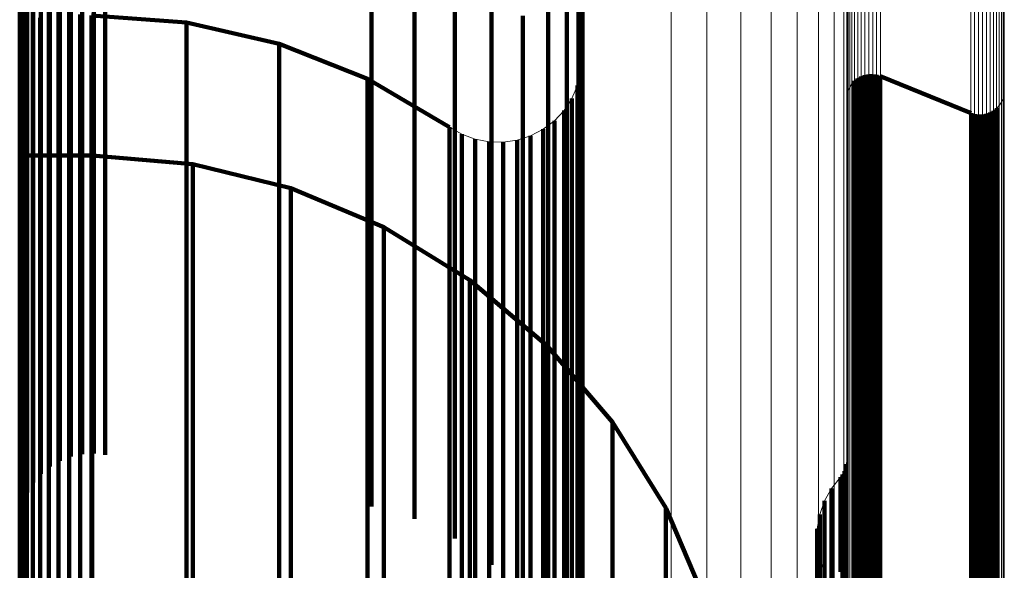
# Model space of a CAD drawing. Units: metres. Extents: x 0 to 1.1, y -0.56 to 0.63.
# Drawn here: x 0.08 to 0.11, y 0.53 to 0.54 of the extents above; entities that cross this region are included whole.
import ezdxf

# ---------------------------------------------------------------- set-up
doc = ezdxf.new("R2010")
doc.units = ezdxf.units.M
doc.linetypes.add('AUSGEZOGEN', pattern=[0])
doc.linetypes.add('VERDECKT2_S2', pattern=[0.036, 0.02, -0.016])
doc.layers.add('Standard', color=7, linetype='AUSGEZOGEN', lineweight=13)

msp = doc.modelspace()

# ---------------------------------------------------------------- linework, layer by layer
at = {"layer": 'Standard', "color": 7, "linetype": 'AUSGEZOGEN', "lineweight": 13, "transparency": 33554687}
for p, q in [((0.105858, 0.536256), (0.105858, 0.543779)), ((0.105858, 0.536256), (0.105858, 0.543779)), ((0.096347, 0.541118), (0.096347, 0.536996)), ((0.087423, 0.537794), (0.085284, 0.537953)), ((0.089513, 0.537312), (0.087423, 0.537794)), ((0.091506, 0.536519), (0.089513, 0.537312)), ((0.096347, 0.536996), (0.09632, 0.536678)), ((0.09632, 0.536678), (0.096241, 0.536369)), ((0.102712, 0.536606), (0.102799, 0.536622)), ((0.102712, 0.536606), (0.102799, 0.536622)), ((0.102799, 0.536622), (0.102887, 0.536624)), ((0.102799, 0.536622), (0.102887, 0.536624)), ((0.102887, 0.536624), (0.102975, 0.536612)), ((0.102887, 0.536624), (0.102975, 0.536612)), ((0.102975, 0.536612), (0.10306, 0.536585)), ((0.102975, 0.536612), (0.10306, 0.536585)), ((0.093355, 0.535432), (0.091506, 0.536519)), ((0.102374, 0.536337), (0.102422, 0.536412)), ((0.102374, 0.536337), (0.102422, 0.536412)), ((0.102422, 0.536412), (0.102482, 0.536477)), ((0.102422, 0.536412), (0.102482, 0.536477)), ((0.102482, 0.536477), (0.102551, 0.536533)), ((0.102482, 0.536477), (0.102551, 0.536533)), ((0.102551, 0.536533), (0.102628, 0.536576)), ((0.102551, 0.536533), (0.102628, 0.536576)), ((0.102628, 0.536576), (0.102712, 0.536606)), ((0.102628, 0.536576), (0.102712, 0.536606)), ((0.10306, 0.536585), (0.105108, 0.535752)), ((0.10306, 0.536585), (0.105108, 0.535752)), ((0.096241, 0.536369), (0.096111, 0.536078)), ((0.102311, 0.536081), (0.102318, 0.53617)), ((0.102311, 0.536081), (0.102318, 0.53617)), ((0.102318, 0.53617), (0.102339, 0.536256)), ((0.102318, 0.53617), (0.102339, 0.536256)), ((0.102339, 0.536256), (0.102374, 0.536337)), ((0.102339, 0.536256), (0.102374, 0.536337)), ((0.105829, 0.536081), (0.10585, 0.536167)), ((0.105829, 0.536081), (0.10585, 0.536167)), ((0.10585, 0.536167), (0.105858, 0.536256)), ((0.10585, 0.536167), (0.105858, 0.536256)), ((0.096111, 0.536078), (0.095935, 0.535813)), ((0.102311, 0.527922), (0.102311, 0.536081)), ((0.102311, 0.527922), (0.102311, 0.536081)), ((0.105746, 0.535926), (0.105794, 0.536)), ((0.105746, 0.535926), (0.105794, 0.536)), ((0.105794, 0.536), (0.105829, 0.536081)), ((0.105794, 0.536), (0.105829, 0.536081)), ((0.095935, 0.535813), (0.095716, 0.53558)), ((0.105108, 0.535752), (0.105193, 0.535725)), ((0.105108, 0.535752), (0.105193, 0.535725)), ((0.105193, 0.535725), (0.105281, 0.535713)), ((0.105193, 0.535725), (0.105281, 0.535713)), ((0.105369, 0.535715), (0.105456, 0.535731)), ((0.105369, 0.535715), (0.105456, 0.535731)), ((0.105456, 0.535731), (0.10554, 0.535761)), ((0.105456, 0.535731), (0.10554, 0.535761)), ((0.10554, 0.535761), (0.105617, 0.535804)), ((0.10554, 0.535761), (0.105617, 0.535804)), ((0.105617, 0.535804), (0.105686, 0.53586)), ((0.105617, 0.535804), (0.105686, 0.53586)), ((0.105686, 0.53586), (0.105746, 0.535926)), ((0.105686, 0.53586), (0.105746, 0.535926)), ((0.095716, 0.53558), (0.095462, 0.535388)), ((0.105281, 0.535713), (0.105369, 0.535715)), ((0.105281, 0.535713), (0.105369, 0.535715)), ((0.093631, 0.535273), (0.093355, 0.535432)), ((0.095462, 0.535388), (0.09518, 0.53524)), ((0.09393, 0.535162), (0.093631, 0.535273)), ((0.094243, 0.535102), (0.09393, 0.535162)), ((0.094562, 0.535095), (0.094243, 0.535102)), ((0.094877, 0.535142), (0.094562, 0.535095)), ((0.09518, 0.53524), (0.094877, 0.535142)), ((0.083667, 0.534244), (0.083667, 0.534798)), ((0.083667, 0.534798), (0.085299, 0.534798)), ((0.085299, 0.534798), (0.087565, 0.534601)), ((0.087565, 0.534601), (0.089774, 0.534058)), ((0.083659, 0.53415), (0.083667, 0.534244)), ((0.089774, 0.534058), (0.091873, 0.533181)), ((0.091873, 0.533181), (0.093812, 0.531991)), ((0.093812, 0.531991), (0.095544, 0.530516)), ((0.095544, 0.530516), (0.097028, 0.528792)), ((0.097028, 0.528792), (0.098229, 0.52686)), ((0.102256, 0.527683), (0.102286, 0.52776)), ((0.102256, 0.527683), (0.102286, 0.52776)), ((0.102286, 0.52776), (0.102304, 0.52784)), ((0.102286, 0.52776), (0.102304, 0.52784)), ((0.102304, 0.52784), (0.102311, 0.527922)), ((0.102304, 0.52784), (0.102311, 0.527922)), ((0.101961, 0.527296), (0.102163, 0.527549)), ((0.101961, 0.527296), (0.102163, 0.527549)), ((0.102163, 0.527549), (0.102214, 0.527613)), ((0.102163, 0.527549), (0.102214, 0.527613)), ((0.102214, 0.527613), (0.102256, 0.527683)), ((0.102214, 0.527613), (0.102256, 0.527683)), ((0.101804, 0.527013), (0.101961, 0.527296)), ((0.101804, 0.527013), (0.101961, 0.527296)), ((0.098229, 0.52686), (0.099118, 0.524767)), ((0.101696, 0.526708), (0.101804, 0.527013)), ((0.101696, 0.526708), (0.101804, 0.527013)), ((0.10164, 0.526389), (0.101696, 0.526708)), ((0.10164, 0.526389), (0.101696, 0.526708)), ((0.101637, 0.526066), (0.10164, 0.526389)), ((0.101637, 0.526066), (0.10164, 0.526389)), ((0.101687, 0.525746), (0.101637, 0.526066)), ((0.101687, 0.525746), (0.101637, 0.526066)), ((0.10179, 0.525439), (0.101687, 0.525746)), ((0.10179, 0.525439), (0.101687, 0.525746))]:
    msp.add_line(p, q, dxfattribs=at)
at = {"layer": 'Standard', "color": 253, "linetype": 'VERDECKT2_S2', "lineweight": 140, "transparency": 33554687}
for p, q in [((0.083732, 0.540025), (0.083732, 0.537833)), ((0.091591, 0.539948), (0.091591, 0.537756)), ((0.083669, 0.539774), (0.083669, 0.537583)), ((0.092564, 0.539674), (0.092564, 0.537483)), ((0.093474, 0.539239), (0.093474, 0.53705)), ((0.084816, 0.538866), (0.084816, 0.536352)), ((0.085072, 0.538919), (0.085072, 0.536405)), ((0.085333, 0.538931), (0.085333, 0.536417)), ((0.085592, 0.538903), (0.085592, 0.536389)), ((0.095578, 0.538991), (0.095578, 0.537121)), ((0.096347, 0.538929), (0.096347, 0.53767)), ((0.084347, 0.538643), (0.084347, 0.53613)), ((0.084572, 0.538773), (0.084572, 0.536259)), ((0.094296, 0.538657), (0.094296, 0.53647)), ((0.09626, 0.538671), (0.09626, 0.537111)), ((0.083729, 0.538544), (0.083729, 0.536899)), ((0.084145, 0.53848), (0.084145, 0.535968)), ((0.083827, 0.538307), (0.083827, 0.536664)), ((0.083972, 0.538287), (0.083972, 0.535776)), ((0.084323, 0.538263), (0.084323, 0.537728)), ((0.083833, 0.538069), (0.083833, 0.535559)), ((0.083961, 0.538089), (0.083961, 0.536446)), ((0.084542, 0.53813), (0.084542, 0.537595)), ((0.084779, 0.538032), (0.084779, 0.537497)), ((0.085029, 0.537972), (0.085029, 0.537438)), ((0.085284, 0.537953), (0.085284, 0.537418)), ((0.085284, 0.537953), (0.087423, 0.537794)), ((0.095005, 0.537943), (0.095005, 0.53576)), ((0.096001, 0.53808), (0.096001, 0.536213)), ((0.083732, 0.537833), (0.083732, 0.535324)), ((0.084128, 0.537894), (0.084128, 0.536252)), ((0.084323, 0.537728), (0.084323, 0.536086)), ((0.087423, 0.537794), (0.087423, 0.537259)), ((0.087423, 0.537794), (0.089513, 0.537312)), ((0.091591, 0.537756), (0.091591, 0.535248)), ((0.083669, 0.537583), (0.083669, 0.535075)), ((0.084542, 0.537595), (0.084542, 0.535953)), ((0.096347, 0.53767), (0.096347, 0.536113)), ((0.084779, 0.537497), (0.084779, 0.535855)), ((0.085029, 0.537438), (0.085029, 0.535796)), ((0.085284, 0.537418), (0.085284, 0.535777)), ((0.089513, 0.537312), (0.089513, 0.536778)), ((0.089513, 0.537312), (0.091506, 0.536519)), ((0.092564, 0.537483), (0.092564, 0.534976)), ((0.087423, 0.537259), (0.087423, 0.535619)), ((0.095578, 0.537121), (0.095578, 0.534941)), ((0.09626, 0.537111), (0.09626, 0.535248)), ((0.083729, 0.536899), (0.083729, 0.535645)), ((0.093474, 0.53705), (0.093474, 0.534545)), ((0.096333, 0.536837), (0.096333, 0.536837)), ((0.083827, 0.536664), (0.083827, 0.535409)), ((0.089513, 0.536778), (0.089513, 0.535139)), ((0.09632, 0.536678), (0.09632, 0.536145)), ((0.102755, 0.536614), (0.102755, 0.536614)), ((0.102799, 0.536622), (0.102799, 0.536089)), ((0.102843, 0.536623), (0.102843, 0.536623)), ((0.102887, 0.536624), (0.102887, 0.536091)), ((0.102931, 0.536618), (0.102931, 0.536618)), ((0.102975, 0.536612), (0.102975, 0.536078)), ((0.083961, 0.536446), (0.083961, 0.535192)), ((0.085072, 0.536405), (0.085072, 0.533568)), ((0.085333, 0.536417), (0.085333, 0.533581)), ((0.091506, 0.536519), (0.091506, 0.535986)), ((0.091506, 0.536519), (0.093355, 0.535432)), ((0.094296, 0.53647), (0.094296, 0.533967)), ((0.09628, 0.536524), (0.09628, 0.536524)), ((0.102452, 0.536445), (0.102452, 0.536445)), ((0.102482, 0.536477), (0.102482, 0.535944)), ((0.102516, 0.536505), (0.102516, 0.536505)), ((0.102551, 0.536533), (0.102551, 0.535999)), ((0.10259, 0.536554), (0.10259, 0.536554)), ((0.102628, 0.536576), (0.102628, 0.536043)), ((0.10267, 0.536591), (0.10267, 0.536591)), ((0.102712, 0.536606), (0.102712, 0.536073)), ((0.103018, 0.536599), (0.103018, 0.536599)), ((0.10306, 0.536585), (0.10306, 0.536052)), ((0.105108, 0.535752), (0.10306, 0.536585)), ((0.084128, 0.536252), (0.084128, 0.534999)), ((0.084572, 0.536259), (0.084572, 0.533424)), ((0.084816, 0.536352), (0.084816, 0.533516)), ((0.085592, 0.536389), (0.085592, 0.533552)), ((0.096001, 0.536213), (0.096001, 0.534037)), ((0.096176, 0.536224), (0.096176, 0.536224)), ((0.096241, 0.536369), (0.096241, 0.535836)), ((0.102329, 0.536213), (0.102329, 0.536213)), ((0.102357, 0.536296), (0.102357, 0.536296)), ((0.102398, 0.536374), (0.102398, 0.536374)), ((0.105854, 0.536212), (0.105854, 0.536212)), ((0.084145, 0.535968), (0.084145, 0.533134)), ((0.084323, 0.536086), (0.084323, 0.534833)), ((0.084347, 0.53613), (0.084347, 0.533295)), ((0.084542, 0.535953), (0.084542, 0.5347)), ((0.091506, 0.535986), (0.091506, 0.534349)), ((0.096023, 0.535945), (0.096023, 0.535945)), ((0.096111, 0.536078), (0.096111, 0.535545)), ((0.09632, 0.536145), (0.09632, 0.534507)), ((0.096347, 0.536113), (0.096347, 0.534253)), ((0.102314, 0.536125), (0.102314, 0.536125)), ((0.102551, 0.535999), (0.102551, 0.534362)), ((0.102628, 0.536043), (0.102628, 0.534406)), ((0.102712, 0.536073), (0.102712, 0.534436)), ((0.102799, 0.536089), (0.102799, 0.534452)), ((0.102887, 0.536091), (0.102887, 0.534454)), ((0.102975, 0.536078), (0.102975, 0.534441)), ((0.10306, 0.536052), (0.10306, 0.534415)), ((0.10577, 0.535963), (0.10577, 0.535963)), ((0.105811, 0.536041), (0.105811, 0.536041)), ((0.10584, 0.536124), (0.10584, 0.536124)), ((0.083972, 0.535776), (0.083972, 0.532943)), ((0.084779, 0.535855), (0.084779, 0.534603)), ((0.085029, 0.535796), (0.085029, 0.534544)), ((0.085284, 0.535777), (0.085284, 0.534525)), ((0.095005, 0.53576), (0.095005, 0.53326)), ((0.095935, 0.535813), (0.095935, 0.53528)), ((0.096241, 0.535836), (0.096241, 0.5342)), ((0.102482, 0.535944), (0.102482, 0.534307)), ((0.105108, 0.535752), (0.105108, 0.535219)), ((0.105151, 0.535739), (0.105151, 0.535739)), ((0.105193, 0.535725), (0.105193, 0.535193)), ((0.105456, 0.535731), (0.105456, 0.535198)), ((0.105498, 0.535746), (0.105498, 0.535746)), ((0.10554, 0.535761), (0.10554, 0.535228)), ((0.105578, 0.535783), (0.105578, 0.535783)), ((0.105617, 0.535804), (0.105617, 0.535272)), ((0.105652, 0.535832), (0.105652, 0.535832)), ((0.105686, 0.53586), (0.105686, 0.535327)), ((0.105716, 0.535893), (0.105716, 0.535893)), ((0.083729, 0.535645), (0.083729, 0.534094)), ((0.083833, 0.535559), (0.083833, 0.532727)), ((0.087423, 0.535619), (0.087423, 0.534367)), ((0.095716, 0.53558), (0.095716, 0.535048)), ((0.095826, 0.535697), (0.095826, 0.535697)), ((0.096111, 0.535545), (0.096111, 0.53391)), ((0.105237, 0.535719), (0.105237, 0.535719)), ((0.105281, 0.535713), (0.105281, 0.53518)), ((0.105325, 0.535714), (0.105325, 0.535714)), ((0.105369, 0.535715), (0.105369, 0.535182)), ((0.105413, 0.535723), (0.105413, 0.535723)), ((0.083732, 0.535324), (0.083732, 0.532493)), ((0.083827, 0.535409), (0.083827, 0.533859)), ((0.093355, 0.535432), (0.093355, 0.5349)), ((0.093493, 0.535352), (0.093493, 0.535352)), ((0.095321, 0.535314), (0.095321, 0.535314)), ((0.095462, 0.535388), (0.095462, 0.534855)), ((0.095589, 0.535484), (0.095589, 0.535484)), ((0.095935, 0.53528), (0.095935, 0.533645)), ((0.105686, 0.535327), (0.105686, 0.533692)), ((0.083669, 0.535075), (0.083669, 0.532246)), ((0.083961, 0.535192), (0.083961, 0.533643)), ((0.089513, 0.535139), (0.089513, 0.533889)), ((0.091591, 0.535248), (0.091591, 0.532417)), ((0.093631, 0.535273), (0.093631, 0.534741)), ((0.09378, 0.535217), (0.09378, 0.535217)), ((0.09393, 0.535162), (0.09393, 0.53463)), ((0.094086, 0.535132), (0.094086, 0.535132)), ((0.094243, 0.535102), (0.094243, 0.53457)), ((0.094402, 0.535098), (0.094402, 0.535098)), ((0.094562, 0.535095), (0.094562, 0.534563)), ((0.094719, 0.535118), (0.094719, 0.535118)), ((0.094877, 0.535142), (0.094877, 0.53461)), ((0.095028, 0.535191), (0.095028, 0.535191)), ((0.09518, 0.53524), (0.09518, 0.534708)), ((0.09626, 0.535248), (0.09626, 0.533075)), ((0.105108, 0.535219), (0.105108, 0.533585)), ((0.105193, 0.535193), (0.105193, 0.533558)), ((0.105281, 0.53518), (0.105281, 0.533546)), ((0.105369, 0.535182), (0.105369, 0.533548)), ((0.105456, 0.535198), (0.105456, 0.533564)), ((0.10554, 0.535228), (0.10554, 0.533594)), ((0.105617, 0.535272), (0.105617, 0.533637)), ((0.084128, 0.534999), (0.084128, 0.53345)), ((0.092564, 0.534976), (0.092564, 0.532147)), ((0.093355, 0.5349), (0.093355, 0.533266)), ((0.095462, 0.534855), (0.095462, 0.533222)), ((0.095578, 0.534941), (0.095578, 0.532445)), ((0.095716, 0.535048), (0.095716, 0.533414)), ((0.083667, 0.534798), (0.083667, 0.534266)), ((0.085299, 0.534798), (0.083667, 0.534798)), ((0.084323, 0.534833), (0.084323, 0.533285)), ((0.084542, 0.5347), (0.084542, 0.533152)), ((0.085299, 0.534798), (0.085299, 0.534266)), ((0.087565, 0.534601), (0.085299, 0.534798)), ((0.093631, 0.534741), (0.093631, 0.533108)), ((0.09393, 0.53463), (0.09393, 0.532997)), ((0.09518, 0.534708), (0.09518, 0.533075)), ((0.084779, 0.534603), (0.084779, 0.533055)), ((0.085029, 0.534544), (0.085029, 0.532997)), ((0.085284, 0.534525), (0.085284, 0.532977)), ((0.087565, 0.534601), (0.087565, 0.53407)), ((0.089774, 0.534058), (0.087565, 0.534601)), ((0.093474, 0.534545), (0.093474, 0.531718)), ((0.094243, 0.53457), (0.094243, 0.532937)), ((0.094562, 0.534563), (0.094562, 0.532931)), ((0.094877, 0.53461), (0.094877, 0.532977)), ((0.09632, 0.534507), (0.09632, 0.533258)), ((0.102628, 0.534406), (0.102628, 0.533157)), ((0.102712, 0.534436), (0.102712, 0.533187)), ((0.102799, 0.534452), (0.102799, 0.533203)), ((0.102887, 0.534454), (0.102887, 0.533205)), ((0.102975, 0.534441), (0.102975, 0.533192)), ((0.10306, 0.534415), (0.10306, 0.533166)), ((0.083667, 0.534266), (0.083667, 0.532634)), ((0.085299, 0.534266), (0.085299, 0.532634)), ((0.087423, 0.534367), (0.087423, 0.53282)), ((0.091506, 0.534349), (0.091506, 0.5331)), ((0.096241, 0.5342), (0.096241, 0.532952)), ((0.096347, 0.534253), (0.096347, 0.532084)), ((0.102482, 0.534307), (0.102482, 0.533059)), ((0.102551, 0.534362), (0.102551, 0.533114)), ((0.083729, 0.534094), (0.083729, 0.532241)), ((0.087565, 0.53407), (0.087565, 0.532439)), ((0.089774, 0.534058), (0.089774, 0.533527)), ((0.091873, 0.533181), (0.089774, 0.534058)), ((0.094296, 0.533967), (0.094296, 0.531144)), ((0.096001, 0.534037), (0.096001, 0.531545)), ((0.083827, 0.533859), (0.083827, 0.532007)), ((0.089513, 0.533889), (0.089513, 0.532343)), ((0.096111, 0.53391), (0.096111, 0.532662)), ((0.083961, 0.533643), (0.083961, 0.531791)), ((0.084816, 0.533516), (0.084816, 0.530353)), ((0.085072, 0.533568), (0.085072, 0.530405)), ((0.085333, 0.533581), (0.085333, 0.530418)), ((0.085592, 0.533552), (0.085592, 0.53039)), ((0.089774, 0.533527), (0.089774, 0.531898)), ((0.095935, 0.533645), (0.095935, 0.532398)), ((0.105108, 0.533585), (0.105108, 0.532338)), ((0.105193, 0.533558), (0.105193, 0.532311)), ((0.105281, 0.533546), (0.105281, 0.532299)), ((0.105369, 0.533548), (0.105369, 0.532301)), ((0.105456, 0.533564), (0.105456, 0.532317)), ((0.10554, 0.533594), (0.10554, 0.532347)), ((0.105617, 0.533637), (0.105617, 0.53239)), ((0.105686, 0.533692), (0.105686, 0.532445)), ((0.084128, 0.53345), (0.084128, 0.531599)), ((0.084323, 0.533285), (0.084323, 0.531434)), ((0.084347, 0.533295), (0.084347, 0.530134)), ((0.084572, 0.533424), (0.084572, 0.530262)), ((0.095716, 0.533414), (0.095716, 0.532168)), ((0.084145, 0.533134), (0.084145, 0.529973)), ((0.084542, 0.533152), (0.084542, 0.531302)), ((0.091506, 0.5331), (0.091506, 0.531557)), ((0.091873, 0.533181), (0.091873, 0.532651)), ((0.093812, 0.531991), (0.091873, 0.533181)), ((0.093355, 0.533266), (0.093355, 0.53202)), ((0.093631, 0.533108), (0.093631, 0.531862)), ((0.095005, 0.53326), (0.095005, 0.53044)), ((0.09518, 0.533075), (0.09518, 0.531829)), ((0.095462, 0.533222), (0.095462, 0.531976)), ((0.09626, 0.533075), (0.09626, 0.530588)), ((0.09632, 0.533258), (0.09632, 0.531714)), ((0.102551, 0.533114), (0.102551, 0.53157)), ((0.102628, 0.533157), (0.102628, 0.531613)), ((0.102712, 0.533187), (0.102712, 0.531643)), ((0.102799, 0.533203), (0.102799, 0.531659)), ((0.102887, 0.533205), (0.102887, 0.531661)), ((0.102975, 0.533192), (0.102975, 0.531648)), ((0.10306, 0.533166), (0.10306, 0.531622)), ((0.083972, 0.532943), (0.083972, 0.529783)), ((0.084779, 0.533055), (0.084779, 0.531206)), ((0.085029, 0.532997), (0.085029, 0.531147)), ((0.085284, 0.532977), (0.085284, 0.531128)), ((0.09393, 0.532997), (0.09393, 0.531751)), ((0.094243, 0.532937), (0.094243, 0.531692)), ((0.094562, 0.532931), (0.094562, 0.531685)), ((0.094877, 0.532977), (0.094877, 0.531731)), ((0.096241, 0.532952), (0.096241, 0.531408)), ((0.102482, 0.533059), (0.102482, 0.531515)), ((0.083667, 0.532634), (0.083667, 0.53139)), ((0.083833, 0.532727), (0.083833, 0.529569)), ((0.085299, 0.532634), (0.085299, 0.53139)), ((0.087423, 0.53282), (0.087423, 0.530971)), ((0.091873, 0.532651), (0.091873, 0.531024)), ((0.096111, 0.532662), (0.096111, 0.53112)), ((0.083732, 0.532493), (0.083732, 0.529336)), ((0.087565, 0.532439), (0.087565, 0.531195)), ((0.091591, 0.532417), (0.091591, 0.529261)), ((0.095578, 0.532445), (0.095578, 0.52963)), ((0.095935, 0.532398), (0.095935, 0.530857)), ((0.105686, 0.532445), (0.105686, 0.530903)), ((0.083669, 0.532246), (0.083669, 0.529091)), ((0.083729, 0.532241), (0.083729, 0.53008)), ((0.089513, 0.532343), (0.089513, 0.530496)), ((0.105108, 0.532338), (0.105108, 0.530796)), ((0.105193, 0.532311), (0.105193, 0.53077)), ((0.105281, 0.532299), (0.105281, 0.530758)), ((0.105369, 0.532301), (0.105369, 0.53076)), ((0.105456, 0.532317), (0.105456, 0.530776)), ((0.10554, 0.532347), (0.10554, 0.530806)), ((0.105617, 0.53239), (0.105617, 0.530849)), ((0.083827, 0.532007), (0.083827, 0.529847)), ((0.092564, 0.532147), (0.092564, 0.528993)), ((0.093355, 0.53202), (0.093355, 0.53048)), ((0.093812, 0.531991), (0.093812, 0.531462)), ((0.095544, 0.530516), (0.093812, 0.531991)), ((0.095462, 0.531976), (0.095462, 0.530436)), ((0.095716, 0.532168), (0.095716, 0.530627)), ((0.096347, 0.532084), (0.096347, 0.529602)), ((0.083961, 0.531791), (0.083961, 0.529632)), ((0.089774, 0.531898), (0.089774, 0.530655)), ((0.093631, 0.531862), (0.093631, 0.530322)), ((0.09393, 0.531751), (0.09393, 0.530212)), ((0.094877, 0.531731), (0.094877, 0.530192)), ((0.09518, 0.531829), (0.09518, 0.530289)), ((0.084128, 0.531599), (0.084128, 0.529441)), ((0.091506, 0.531557), (0.091506, 0.529712)), ((0.093474, 0.531718), (0.093474, 0.528566)), ((0.094243, 0.531692), (0.094243, 0.530152)), ((0.094562, 0.531685), (0.094562, 0.530146)), ((0.096001, 0.531545), (0.096001, 0.528735)), ((0.09632, 0.531714), (0.09632, 0.52987)), ((0.102482, 0.531515), (0.102482, 0.529671)), ((0.102551, 0.53157), (0.102551, 0.529726)), ((0.102628, 0.531613), (0.102628, 0.529769)), ((0.102712, 0.531643), (0.102712, 0.529798)), ((0.102799, 0.531659), (0.102799, 0.529814)), ((0.102887, 0.531661), (0.102887, 0.529816)), ((0.102975, 0.531648), (0.102975, 0.529804)), ((0.10306, 0.531622), (0.10306, 0.529778)), ((0.083667, 0.53139), (0.083667, 0.529851)), ((0.084323, 0.531434), (0.084323, 0.529277)), ((0.084542, 0.531302), (0.084542, 0.529146)), ((0.085299, 0.53139), (0.085299, 0.529851)), ((0.093812, 0.531462), (0.093812, 0.529839)), ((0.096241, 0.531408), (0.096241, 0.529565)), ((0.084779, 0.531206), (0.084779, 0.52905)), ((0.085029, 0.531147), (0.085029, 0.528991)), ((0.085284, 0.531128), (0.085284, 0.528972)), ((0.087565, 0.531195), (0.087565, 0.529656)), ((0.094296, 0.531144), (0.094296, 0.527995)), ((0.096111, 0.53112), (0.096111, 0.529277)), ((0.087423, 0.530971), (0.087423, 0.528816)), ((0.091873, 0.531024), (0.091873, 0.529783)), ((0.095935, 0.530857), (0.095935, 0.529015)), ((0.105617, 0.530849), (0.105617, 0.529007)), ((0.105686, 0.530903), (0.105686, 0.529061)), ((0.089774, 0.530655), (0.089774, 0.529118)), ((0.095716, 0.530627), (0.095716, 0.528786)), ((0.105108, 0.530796), (0.105108, 0.528955)), ((0.105193, 0.53077), (0.105193, 0.528929)), ((0.105281, 0.530758), (0.105281, 0.528916)), ((0.105369, 0.53076), (0.105369, 0.528918)), ((0.105456, 0.530776), (0.105456, 0.528934)), ((0.10554, 0.530806), (0.10554, 0.528964)), ((0.085072, 0.530405), (0.085072, 0.528069)), ((0.085333, 0.530418), (0.085333, 0.528081)), ((0.089513, 0.530496), (0.089513, 0.528342)), ((0.093355, 0.53048), (0.093355, 0.528639)), ((0.095005, 0.53044), (0.095005, 0.527296)), ((0.095462, 0.530436), (0.095462, 0.528595)), ((0.095544, 0.530516), (0.095544, 0.529989)), ((0.097028, 0.528792), (0.095544, 0.530516)), ((0.09626, 0.530588), (0.09626, 0.527782)), ((0.084572, 0.530262), (0.084572, 0.52792)), ((0.084816, 0.530353), (0.084816, 0.528015)), ((0.085592, 0.53039), (0.085592, 0.528052)), ((0.093631, 0.530322), (0.093631, 0.528482)), ((0.09393, 0.530212), (0.09393, 0.528372)), ((0.094877, 0.530192), (0.094877, 0.528352)), ((0.09518, 0.530289), (0.09518, 0.52845)), ((0.083729, 0.53008), (0.083729, 0.527607)), ((0.084145, 0.529973), (0.084145, 0.527622)), ((0.084347, 0.530134), (0.084347, 0.527788)), ((0.094243, 0.530152), (0.094243, 0.528313)), ((0.094562, 0.530146), (0.094562, 0.528306)), ((0.095544, 0.529989), (0.095544, 0.52837)), ((0.083667, 0.529851), (0.083667, 0.528013)), ((0.083827, 0.529847), (0.083827, 0.527375)), ((0.083972, 0.529783), (0.083972, 0.527426)), ((0.085299, 0.529851), (0.085299, 0.528013)), ((0.091873, 0.529783), (0.091873, 0.528249)), ((0.093812, 0.529839), (0.093812, 0.52707)), ((0.09632, 0.52987), (0.09632, 0.527719)), ((0.102628, 0.529769), (0.102628, 0.527618)), ((0.102712, 0.529798), (0.102712, 0.527648)), ((0.102799, 0.529814), (0.102799, 0.527664)), ((0.102887, 0.529816), (0.102887, 0.527666)), ((0.102975, 0.529804), (0.102975, 0.527653)), ((0.10306, 0.529778), (0.10306, 0.527627)), ((0.083833, 0.529569), (0.083833, 0.527205)), ((0.083961, 0.529632), (0.083961, 0.527161)), ((0.087565, 0.529656), (0.087565, 0.527819)), ((0.091506, 0.529712), (0.091506, 0.527562)), ((0.095578, 0.52963), (0.095578, 0.52649)), ((0.096241, 0.529565), (0.096241, 0.527415)), ((0.096347, 0.529602), (0.096347, 0.526801)), ((0.102482, 0.529671), (0.102482, 0.527521)), ((0.102551, 0.529726), (0.102551, 0.527576)), ((0.083732, 0.529336), (0.083732, 0.526964)), ((0.084128, 0.529441), (0.084128, 0.526971)), ((0.083669, 0.529091), (0.083669, 0.52671)), ((0.084323, 0.529277), (0.084323, 0.526808)), ((0.084542, 0.529146), (0.084542, 0.526677)), ((0.089774, 0.529118), (0.089774, 0.527282)), ((0.091591, 0.529261), (0.091591, 0.526887)), ((0.096111, 0.529277), (0.096111, 0.527129)), ((0.084779, 0.52905), (0.084779, 0.526581)), ((0.085029, 0.528991), (0.085029, 0.526523)), ((0.085284, 0.528972), (0.085284, 0.526504)), ((0.092564, 0.528993), (0.092564, 0.526609)), ((0.095935, 0.529015), (0.095935, 0.526868)), ((0.105108, 0.528955), (0.105108, 0.526808)), ((0.105193, 0.528929), (0.105193, 0.526781)), ((0.105281, 0.528916), (0.105281, 0.526769)), ((0.105369, 0.528918), (0.105369, 0.526771)), ((0.105456, 0.528934), (0.105456, 0.526787)), ((0.10554, 0.528964), (0.10554, 0.526817)), ((0.105617, 0.529007), (0.105617, 0.526859)), ((0.105686, 0.529061), (0.105686, 0.526914)), ((0.087423, 0.528816), (0.087423, 0.526349)), ((0.093355, 0.528639), (0.093355, 0.526493)), ((0.095716, 0.528786), (0.095716, 0.526639)), ((0.096001, 0.528735), (0.096001, 0.5256)), ((0.097028, 0.528792), (0.097028, 0.528267)), ((0.098229, 0.52686), (0.097028, 0.528792)), ((0.093474, 0.528566), (0.093474, 0.526168)), ((0.093631, 0.528482), (0.093631, 0.526337)), ((0.09518, 0.52845), (0.09518, 0.526304)), ((0.095462, 0.528595), (0.095462, 0.52645)), ((0.089513, 0.528342), (0.089513, 0.525877)), ((0.091873, 0.528249), (0.091873, 0.526416)), ((0.09393, 0.528372), (0.09393, 0.526227)), ((0.094243, 0.528313), (0.094243, 0.526169)), ((0.094562, 0.528306), (0.094562, 0.526162)), ((0.094877, 0.528352), (0.094877, 0.526208)), ((0.095544, 0.52837), (0.095544, 0.525609)), ((0.097028, 0.528267), (0.097028, 0.526653)), ((0.083667, 0.528013), (0.083667, 0.52587)), ((0.085299, 0.528013), (0.085299, 0.52587)), ((0.094296, 0.527995), (0.094296, 0.525578)), ((0.087565, 0.527819), (0.087565, 0.525676)), ((0.09626, 0.527782), (0.09626, 0.524654)), ((0.102286, 0.52776), (0.102286, 0.527235)), ((0.102295, 0.5278), (0.102295, 0.5278)), ((0.102304, 0.52784), (0.102304, 0.527315)), ((0.102307, 0.527881), (0.102307, 0.527881)), ((0.083729, 0.527607), (0.083729, 0.524818)), ((0.091506, 0.527562), (0.091506, 0.525101)), ((0.09632, 0.527719), (0.09632, 0.525257)), ((0.102163, 0.527549), (0.102163, 0.527024)), ((0.102188, 0.527581), (0.102188, 0.527581)), ((0.102214, 0.527613), (0.102214, 0.527088)), ((0.102235, 0.527648), (0.102235, 0.527648)), ((0.102256, 0.527683), (0.102256, 0.527159)), ((0.102271, 0.527722), (0.102271, 0.527722)), ((0.102482, 0.527521), (0.102482, 0.52506)), ((0.102551, 0.527576), (0.102551, 0.525114)), ((0.102628, 0.527618), (0.102628, 0.525157)), ((0.102712, 0.527648), (0.102712, 0.525186)), ((0.102799, 0.527664), (0.102799, 0.525202)), ((0.102887, 0.527666), (0.102887, 0.525204)), ((0.102975, 0.527653), (0.102975, 0.525192)), ((0.10306, 0.527627), (0.10306, 0.525166)), ((0.083827, 0.527375), (0.083827, 0.524587)), ((0.095005, 0.527296), (0.095005, 0.524856)), ((0.096241, 0.527415), (0.096241, 0.524954)), ((0.101961, 0.527296), (0.101961, 0.526771)), ((0.102062, 0.527422), (0.102062, 0.527422)), ((0.102304, 0.527315), (0.102304, 0.525705)), ((0.083961, 0.527161), (0.083961, 0.524374)), ((0.089774, 0.527282), (0.089774, 0.525142)), ((0.093812, 0.52707), (0.093812, 0.525241)), ((0.096111, 0.527129), (0.096111, 0.524669)), ((0.101883, 0.527154), (0.101883, 0.527154)), ((0.102214, 0.527088), (0.102214, 0.525478)), ((0.102256, 0.527159), (0.102256, 0.525549)), ((0.102286, 0.527235), (0.102286, 0.525625)), ((0.084128, 0.526971), (0.084128, 0.524184)), ((0.095935, 0.526868), (0.095935, 0.52441)), ((0.098229, 0.52686), (0.098229, 0.526337)), ((0.099118, 0.524767), (0.098229, 0.52686)), ((0.10175, 0.52686), (0.10175, 0.52686)), ((0.101804, 0.527013), (0.101804, 0.526489)), ((0.102163, 0.527024), (0.102163, 0.525415)), ((0.105617, 0.526859), (0.105617, 0.524401)), ((0.105686, 0.526914), (0.105686, 0.524456)), ((0.084323, 0.526808), (0.084323, 0.524022)), ((0.084542, 0.526677), (0.084542, 0.523892)), ((0.095716, 0.526639), (0.095716, 0.524182)), ((0.096347, 0.526801), (0.096347, 0.523679)), ((0.097028, 0.526653), (0.097028, 0.523901)), ((0.101696, 0.526708), (0.101696, 0.526184)), ((0.101961, 0.526771), (0.101961, 0.525163)), ((0.105108, 0.526808), (0.105108, 0.52435)), ((0.105193, 0.526781), (0.105193, 0.524324)), ((0.105281, 0.526769), (0.105281, 0.524312)), ((0.105369, 0.526771), (0.105369, 0.524314)), ((0.105456, 0.526787), (0.105456, 0.524329)), ((0.10554, 0.526817), (0.10554, 0.524359)), ((0.084779, 0.526581), (0.084779, 0.523797)), ((0.085029, 0.526523), (0.085029, 0.523739)), ((0.085284, 0.526504), (0.085284, 0.52372)), ((0.091873, 0.526416), (0.091873, 0.52428)), ((0.093355, 0.526493), (0.093355, 0.524037)), ((0.095462, 0.52645), (0.095462, 0.523994)), ((0.095578, 0.52649), (0.095578, 0.524023)), ((0.101668, 0.526548), (0.101668, 0.526548)), ((0.101804, 0.526489), (0.101804, 0.524881)), ((0.087423, 0.526349), (0.087423, 0.523566)), ((0.093631, 0.526337), (0.093631, 0.523881)), ((0.09393, 0.526227), (0.09393, 0.523772)), ((0.094877, 0.526208), (0.094877, 0.523753)), ((0.09518, 0.526304), (0.09518, 0.523849)), ((0.098229, 0.526337), (0.098229, 0.524729)), ((0.101638, 0.526227), (0.101638, 0.526227)), ((0.10164, 0.526389), (0.10164, 0.525866)), ((0.101696, 0.526184), (0.101696, 0.524577)), ((0.094243, 0.526169), (0.094243, 0.523714)), ((0.094562, 0.526162), (0.094562, 0.523707)), ((0.101637, 0.526066), (0.101637, 0.525543)), ((0.083667, 0.52587), (0.083667, 0.523416)), ((0.085299, 0.52587), (0.085299, 0.523416)), ((0.089513, 0.525877), (0.089513, 0.523097)), ((0.10164, 0.525866), (0.10164, 0.52426)), ((0.101662, 0.525906), (0.101662, 0.525906)), ((0.101687, 0.525746), (0.101687, 0.525223)), ((0.087565, 0.525676), (0.087565, 0.523224)), ((0.095544, 0.525609), (0.095544, 0.523786)), ((0.096001, 0.5256), (0.096001, 0.523104)), ((0.101637, 0.525543), (0.101637, 0.523938)), ((0.101739, 0.525593), (0.101739, 0.525593)), ((0.102256, 0.525549), (0.102256, 0.522803)), ((0.102286, 0.525625), (0.102286, 0.522878)), ((0.102304, 0.525705), (0.102304, 0.522958)), ((0.102214, 0.525478), (0.102214, 0.522732))]:
    msp.add_line(p, q, dxfattribs=at)
at = {"layer": 'Standard', "color": 7, "linetype": 'AUSGEZOGEN', "lineweight": 13, "transparency": 33554687}
for points in [[(0.098346, 0.551509), (0.098346, 0.550961), (0.098346, 0.549278), (0.098346, 0.546408), (0.098346, 0.544512), (0.098346, 0.542302), (0.098346, 0.539772), (0.098346, 0.536917), (0.098346, 0.533735), (0.098346, 0.53022), (0.098346, 0.52637), (0.098346, 0.522182), (0.098346, 0.517655), (0.098346, 0.512786), (0.098346, 0.507576), (0.098346, 0.502024), (0.098346, 0.49613)], [(0.099156, 0.551278), (0.099156, 0.55073), (0.099156, 0.549048), (0.099156, 0.546179), (0.099156, 0.544284), (0.099156, 0.542074), (0.099156, 0.539545), (0.099156, 0.536692), (0.099156, 0.533511), (0.099156, 0.529998), (0.099156, 0.526149), (0.099156, 0.521964), (0.099156, 0.517438), (0.099156, 0.512571), (0.099156, 0.507363), (0.099156, 0.501813), (0.099156, 0.495922)], [(0.099916, 0.550911), (0.099916, 0.550363), (0.099916, 0.548682), (0.099916, 0.545815), (0.099916, 0.543921), (0.099916, 0.541714), (0.099916, 0.539186), (0.099916, 0.536335), (0.099916, 0.533156), (0.099916, 0.529645), (0.099916, 0.525799), (0.099916, 0.521616), (0.099916, 0.517094), (0.099916, 0.51223), (0.099916, 0.507026), (0.099916, 0.501479), (0.099916, 0.495592)], [(0.100601, 0.550419), (0.100601, 0.549872), (0.100601, 0.548193), (0.100601, 0.545328), (0.100601, 0.543436), (0.100601, 0.54123), (0.100601, 0.538705), (0.100601, 0.535856), (0.100601, 0.53268), (0.100601, 0.529172), (0.100601, 0.52533), (0.100601, 0.521151), (0.100601, 0.516632), (0.100601, 0.511773), (0.100601, 0.506573), (0.100601, 0.501032), (0.100601, 0.49515)], [(0.101191, 0.549817), (0.101191, 0.549271), (0.101191, 0.547593), (0.101191, 0.544732), (0.101191, 0.542842), (0.101191, 0.540638), (0.101191, 0.538116), (0.101191, 0.53527), (0.101191, 0.532098), (0.101191, 0.528594), (0.101191, 0.524755), (0.101191, 0.520581), (0.101191, 0.516067), (0.101191, 0.511214), (0.101191, 0.506019), (0.101191, 0.500484)], [(0.10167, 0.549123), (0.10167, 0.548577), (0.10167, 0.546901), (0.10167, 0.544044), (0.10167, 0.542156), (0.10167, 0.539955), (0.10167, 0.537436), (0.10167, 0.534594), (0.10167, 0.531426), (0.10167, 0.527926), (0.10167, 0.524093), (0.10167, 0.519923), (0.10167, 0.515415), (0.10167, 0.510568), (0.10167, 0.50538), (0.10167, 0.499852)], [(0.102022, 0.548357), (0.102022, 0.547811), (0.102022, 0.546138), (0.102022, 0.543285), (0.102022, 0.5414), (0.102022, 0.539202), (0.102022, 0.536686), (0.102022, 0.533849), (0.102022, 0.530684), (0.102022, 0.527189), (0.102022, 0.523362), (0.102022, 0.519198), (0.102022, 0.514696), (0.102022, 0.509856), (0.102022, 0.504675), (0.102022, 0.499154)], [(0.102238, 0.547541), (0.102238, 0.546997), (0.102238, 0.545326), (0.102238, 0.542477), (0.102238, 0.540595), (0.102238, 0.5384), (0.102238, 0.535889), (0.102238, 0.533055), (0.102238, 0.529895), (0.102238, 0.526406), (0.102238, 0.522583), (0.102238, 0.518426), (0.102238, 0.513931), (0.102238, 0.509097), (0.102238, 0.503925), (0.102238, 0.498412)], [(0.102311, 0.546701), (0.102311, 0.546158), (0.102311, 0.54449), (0.102311, 0.541645), (0.102311, 0.539765), (0.102311, 0.537574), (0.102311, 0.535066), (0.102311, 0.532237), (0.102311, 0.529082), (0.102311, 0.525598), (0.102311, 0.521782), (0.102311, 0.51763), (0.102311, 0.513142), (0.102311, 0.508316), (0.102311, 0.503151), (0.102311, 0.497648), (0.102311, 0.491805), (0.102311, 0.485626), (0.102311, 0.479111), (0.102311, 0.472264), (0.102311, 0.465088), (0.102311, 0.457586), (0.102311, 0.449764), (0.102311, 0.441627)], [(0.105104, 0.544281), (0.105104, 0.54374), (0.105104, 0.542079), (0.105104, 0.539247), (0.105104, 0.537376), (0.105104, 0.535195), (0.105104, 0.532698), (0.105104, 0.529881), (0.105104, 0.52674), (0.105104, 0.523271), (0.105104, 0.519472), (0.105104, 0.515339), (0.105104, 0.510871), (0.105104, 0.506066), (0.105104, 0.500924), (0.105104, 0.495445), (0.105104, 0.489628), (0.105104, 0.483476), (0.105104, 0.476991), (0.105104, 0.470174), (0.105104, 0.463029), (0.105104, 0.455561), (0.105104, 0.447773), (0.105104, 0.439672)], [(0.105189, 0.544309), (0.105189, 0.543767), (0.105189, 0.542107), (0.105189, 0.539274), (0.105189, 0.537403), (0.105189, 0.535221), (0.105189, 0.532725), (0.105189, 0.529908), (0.105189, 0.526766), (0.105189, 0.523298), (0.105189, 0.519498), (0.105189, 0.515365), (0.105189, 0.510897), (0.105189, 0.506092), (0.105189, 0.500949), (0.105189, 0.49547), (0.105189, 0.489653), (0.105189, 0.483501), (0.105189, 0.477015), (0.105189, 0.470197), (0.105189, 0.463052), (0.105189, 0.455584), (0.105189, 0.447796), (0.105189, 0.439695)], [(0.105277, 0.544322), (0.105277, 0.543781), (0.105277, 0.54212), (0.105277, 0.539287), (0.105277, 0.537416), (0.105277, 0.535234), (0.105277, 0.532737), (0.105277, 0.52992), (0.105277, 0.526779), (0.105277, 0.52331), (0.105277, 0.519511), (0.105277, 0.515378), (0.105277, 0.510909), (0.105277, 0.506104), (0.105277, 0.500961), (0.105277, 0.495482), (0.105277, 0.489665), (0.105277, 0.483512), (0.105277, 0.477026), (0.105277, 0.470209), (0.105277, 0.463064), (0.105277, 0.455595), (0.105277, 0.447807), (0.105277, 0.439705)], [(0.105366, 0.54432), (0.105366, 0.543779), (0.105366, 0.542119), (0.105366, 0.539286), (0.105366, 0.537415), (0.105366, 0.535233), (0.105366, 0.532736), (0.105366, 0.529919), (0.105366, 0.526778), (0.105366, 0.523309), (0.105366, 0.519509), (0.105366, 0.515376), (0.105366, 0.510908), (0.105366, 0.506103), (0.105366, 0.50096), (0.105366, 0.49548), (0.105366, 0.489664), (0.105366, 0.483511), (0.105366, 0.477025), (0.105366, 0.470208), (0.105366, 0.463063), (0.105366, 0.455594), (0.105366, 0.447806), (0.105366, 0.439704)], [(0.105453, 0.544305), (0.105453, 0.543764), (0.105453, 0.542103), (0.105453, 0.53927), (0.105453, 0.537399), (0.105453, 0.535218), (0.105453, 0.532721), (0.105453, 0.529904), (0.105453, 0.526763), (0.105453, 0.523294), (0.105453, 0.519494), (0.105453, 0.515361), (0.105453, 0.510893), (0.105453, 0.506088), (0.105453, 0.500946), (0.105453, 0.495466), (0.105453, 0.489649), (0.105453, 0.483497), (0.105453, 0.477011), (0.105453, 0.470194), (0.105453, 0.463049), (0.105453, 0.455581), (0.105453, 0.447793), (0.105453, 0.439691)], [(0.105537, 0.544275), (0.105537, 0.543734), (0.105537, 0.542073), (0.105537, 0.539241), (0.105537, 0.53737), (0.105537, 0.535188), (0.105537, 0.532691), (0.105537, 0.529875), (0.105537, 0.526734), (0.105537, 0.523265), (0.105537, 0.519466), (0.105537, 0.515333), (0.105537, 0.510865), (0.105537, 0.50606), (0.105537, 0.500918), (0.105537, 0.495439), (0.105537, 0.489622), (0.105537, 0.483471), (0.105537, 0.476985), (0.105537, 0.470168), (0.105537, 0.463024), (0.105537, 0.455555), (0.105537, 0.447768), (0.105537, 0.439667)], [(0.105615, 0.544232), (0.105615, 0.54369), (0.105615, 0.54203), (0.105615, 0.539198), (0.105615, 0.537327), (0.105615, 0.535146), (0.105615, 0.532649), (0.105615, 0.529833), (0.105615, 0.526692), (0.105615, 0.523224), (0.105615, 0.519425), (0.105615, 0.515292), (0.105615, 0.510824), (0.105615, 0.50602), (0.105615, 0.500879), (0.105615, 0.4954), (0.105615, 0.489584), (0.105615, 0.483432), (0.105615, 0.476947), (0.105615, 0.470131), (0.105615, 0.462987), (0.105615, 0.455519), (0.105615, 0.447733), (0.105615, 0.439632)], [(0.105685, 0.544176), (0.105685, 0.543635), (0.105685, 0.541975), (0.105685, 0.539143), (0.105685, 0.537272), (0.105685, 0.535092), (0.105685, 0.532595), (0.105685, 0.529779), (0.105685, 0.526639), (0.105685, 0.523171), (0.105685, 0.519372), (0.105685, 0.51524), (0.105685, 0.510773), (0.105685, 0.505969), (0.105685, 0.500828), (0.105685, 0.495349), (0.105685, 0.489534), (0.105685, 0.483383), (0.105685, 0.476899), (0.105685, 0.470083), (0.105685, 0.46294), (0.105685, 0.455473), (0.105685, 0.447687), (0.105685, 0.439588)], [(0.105745, 0.54411), (0.105745, 0.543569), (0.105745, 0.541909), (0.105745, 0.539078), (0.105745, 0.537207), (0.105745, 0.535027), (0.105745, 0.532531), (0.105745, 0.529715), (0.105745, 0.526575), (0.105745, 0.523107), (0.105745, 0.519309), (0.105745, 0.515177), (0.105745, 0.510711), (0.105745, 0.505907), (0.105745, 0.500767), (0.105745, 0.495289), (0.105745, 0.489475), (0.105745, 0.483325), (0.105745, 0.476841), (0.105745, 0.470026), (0.105745, 0.462884), (0.105745, 0.455418), (0.105745, 0.447633), (0.105745, 0.439535)], [(0.105793, 0.544036), (0.105793, 0.543495), (0.105793, 0.541835), (0.105793, 0.539004), (0.105793, 0.537134), (0.105793, 0.534953), (0.105793, 0.532457), (0.105793, 0.529642), (0.105793, 0.526502), (0.105793, 0.523035), (0.105793, 0.519237), (0.105793, 0.515107), (0.105793, 0.510641), (0.105793, 0.505838), (0.105793, 0.500698), (0.105793, 0.495221), (0.105793, 0.489407), (0.105793, 0.483258), (0.105793, 0.476775), (0.105793, 0.469962), (0.105793, 0.46282), (0.105793, 0.455355), (0.105793, 0.447571), (0.105793, 0.439474)], [(0.105829, 0.543954), (0.105829, 0.543413), (0.105829, 0.541754), (0.105829, 0.538923), (0.105829, 0.537053), (0.105829, 0.534873), (0.105829, 0.532378), (0.105829, 0.529562), (0.105829, 0.526423), (0.105829, 0.522957), (0.105829, 0.51916), (0.105829, 0.515029), (0.105829, 0.510564), (0.105829, 0.505762), (0.105829, 0.500623), (0.105829, 0.495147), (0.105829, 0.489334), (0.105829, 0.483186), (0.105829, 0.476704), (0.105829, 0.469891), (0.105829, 0.462751), (0.105829, 0.455287), (0.105829, 0.447504), (0.105829, 0.439408)], [(0.102318, 0.543845), (0.102318, 0.543304), (0.102318, 0.541645), (0.102318, 0.538814), (0.102318, 0.536945), (0.102318, 0.534765), (0.102318, 0.532271), (0.102318, 0.529456), (0.102318, 0.526318), (0.102318, 0.522852), (0.102318, 0.519055), (0.102318, 0.514926), (0.102318, 0.510461), (0.102318, 0.50566), (0.102318, 0.500522), (0.102318, 0.495047), (0.102318, 0.489236), (0.102318, 0.483089), (0.102318, 0.476608), (0.102318, 0.469797), (0.102318, 0.462658), (0.102318, 0.455195), (0.102318, 0.447414), (0.102318, 0.43932)], [(0.10234, 0.543758), (0.10234, 0.543218), (0.10234, 0.541559), (0.10234, 0.538729), (0.10234, 0.53686), (0.10234, 0.53468), (0.10234, 0.532186), (0.10234, 0.529372), (0.10234, 0.526234), (0.10234, 0.522769), (0.10234, 0.518973), (0.10234, 0.514844), (0.10234, 0.51038), (0.10234, 0.50558), (0.10234, 0.500443), (0.10234, 0.494969), (0.10234, 0.489158), (0.10234, 0.483012), (0.10234, 0.476532), (0.10234, 0.469722), (0.10234, 0.462584), (0.10234, 0.455123), (0.10234, 0.447343), (0.10234, 0.43925)], [(0.10585, 0.543868), (0.10585, 0.543327), (0.10585, 0.541668), (0.10585, 0.538837), (0.10585, 0.536968), (0.10585, 0.534788), (0.10585, 0.532293), (0.10585, 0.529478), (0.10585, 0.52634), (0.10585, 0.522874), (0.10585, 0.519077), (0.10585, 0.514947), (0.10585, 0.510483), (0.10585, 0.505682), (0.10585, 0.500544), (0.10585, 0.495068), (0.10585, 0.489256), (0.10585, 0.483109), (0.10585, 0.476628), (0.10585, 0.469816), (0.10585, 0.462677), (0.10585, 0.455215), (0.10585, 0.447433), (0.10585, 0.439338)], [(0.105858, 0.543779), (0.105858, 0.543238), (0.105858, 0.541579), (0.105858, 0.538749), (0.105858, 0.53688), (0.105858, 0.534701), (0.105858, 0.532206), (0.105858, 0.529392), (0.105858, 0.526254), (0.105858, 0.522788), (0.105858, 0.518992), (0.105858, 0.514863), (0.105858, 0.510399), (0.105858, 0.505599), (0.105858, 0.500462), (0.105858, 0.494987), (0.105858, 0.489176), (0.105858, 0.48303), (0.105858, 0.47655), (0.105858, 0.46974), (0.105858, 0.462602), (0.105858, 0.45514), (0.105858, 0.44736), (0.105858, 0.439267)], [(0.102375, 0.543677), (0.102375, 0.543136), (0.102375, 0.541477), (0.102375, 0.538648), (0.102375, 0.536779), (0.102375, 0.5346), (0.102375, 0.532106), (0.102375, 0.529292), (0.102375, 0.526155), (0.102375, 0.52269), (0.102375, 0.518895), (0.102375, 0.514767), (0.102375, 0.510304), (0.102375, 0.505504), (0.102375, 0.500368), (0.102375, 0.494894), (0.102375, 0.489084), (0.102375, 0.482939), (0.102375, 0.476461), (0.102375, 0.469651), (0.102375, 0.462515), (0.102375, 0.455055), (0.102375, 0.447276), (0.102375, 0.439184)], [(0.102423, 0.543602), (0.102423, 0.543061), (0.102423, 0.541403), (0.102423, 0.538574), (0.102423, 0.536705), (0.102423, 0.534527), (0.102423, 0.532033), (0.102423, 0.52922), (0.102423, 0.526083), (0.102423, 0.522618), (0.102423, 0.518823), (0.102423, 0.514696), (0.102423, 0.510233), (0.102423, 0.505435), (0.102423, 0.500299), (0.102423, 0.494826), (0.102423, 0.489017), (0.102423, 0.482873), (0.102423, 0.476395), (0.102423, 0.469587), (0.102423, 0.462451), (0.102423, 0.454992), (0.102423, 0.447215), (0.102423, 0.439124)], [(0.102483, 0.543536), (0.102483, 0.542996), (0.102483, 0.541337), (0.102483, 0.538509), (0.102483, 0.53664), (0.102483, 0.534462), (0.102483, 0.531968), (0.102483, 0.529155), (0.102483, 0.526019), (0.102483, 0.522555), (0.102483, 0.518761), (0.102483, 0.514633), (0.102483, 0.510171), (0.102483, 0.505373), (0.102483, 0.500238), (0.102483, 0.494766), (0.102483, 0.488958), (0.102483, 0.482814), (0.102483, 0.476337), (0.102483, 0.46953), (0.102483, 0.462395), (0.102483, 0.454937), (0.102483, 0.44716), (0.102483, 0.43907)], [(0.102553, 0.543481), (0.102553, 0.54294), (0.102553, 0.541282), (0.102553, 0.538454), (0.102553, 0.536586), (0.102553, 0.534407), (0.102553, 0.531914), (0.102553, 0.529102), (0.102553, 0.525965), (0.102553, 0.522502), (0.102553, 0.518708), (0.102553, 0.514581), (0.102553, 0.51012), (0.102553, 0.505322), (0.102553, 0.500187), (0.102553, 0.494716), (0.102553, 0.488908), (0.102553, 0.482765), (0.102553, 0.476289), (0.102553, 0.469482), (0.102553, 0.462348), (0.102553, 0.454891), (0.102553, 0.447115), (0.102553, 0.439026)], [(0.102631, 0.543438), (0.102631, 0.542897), (0.102631, 0.541239), (0.102631, 0.538411), (0.102631, 0.536543), (0.102631, 0.534365), (0.102631, 0.531872), (0.102631, 0.52906), (0.102631, 0.525923), (0.102631, 0.52246), (0.102631, 0.518667), (0.102631, 0.51454), (0.102631, 0.510079), (0.102631, 0.505282), (0.102631, 0.500148), (0.102631, 0.494677), (0.102631, 0.488869), (0.102631, 0.482727), (0.102631, 0.476251), (0.102631, 0.469445), (0.102631, 0.462311), (0.102631, 0.454855), (0.102631, 0.447079), (0.102631, 0.438991)], [(0.102715, 0.543408), (0.102715, 0.542867), (0.102715, 0.541209), (0.102715, 0.538381), (0.102715, 0.536513), (0.102715, 0.534336), (0.102715, 0.531843), (0.102715, 0.529031), (0.102715, 0.525895), (0.102715, 0.522431), (0.102715, 0.518638), (0.102715, 0.514512), (0.102715, 0.510051), (0.102715, 0.505254), (0.102715, 0.50012), (0.102715, 0.494649), (0.102715, 0.488842), (0.102715, 0.4827), (0.102715, 0.476225), (0.102715, 0.469419), (0.102715, 0.462286), (0.102715, 0.45483), (0.102715, 0.447055), (0.102715, 0.438967)], [(0.102802, 0.543392), (0.102802, 0.542852), (0.102802, 0.541194), (0.102802, 0.538366), (0.102802, 0.536498), (0.102802, 0.53432), (0.102802, 0.531827), (0.102802, 0.529015), (0.102802, 0.525879), (0.102802, 0.522416), (0.102802, 0.518623), (0.102802, 0.514497), (0.102802, 0.510036), (0.102802, 0.505239), (0.102802, 0.500106), (0.102802, 0.494635), (0.102802, 0.488828), (0.102802, 0.482686), (0.102802, 0.476211), (0.102802, 0.469406), (0.102802, 0.462273), (0.102802, 0.454816), (0.102802, 0.447042), (0.102802, 0.438954)], [(0.102891, 0.543391), (0.102891, 0.54285), (0.102891, 0.541192), (0.102891, 0.538364), (0.102891, 0.536497), (0.102891, 0.534319), (0.102891, 0.531826), (0.102891, 0.529014), (0.102891, 0.525878), (0.102891, 0.522415), (0.102891, 0.518622), (0.102891, 0.514496), (0.102891, 0.510035), (0.102891, 0.505238), (0.102891, 0.500104), (0.102891, 0.494634), (0.102891, 0.488827), (0.102891, 0.482685), (0.102891, 0.47621), (0.102891, 0.469404), (0.102891, 0.462271), (0.102891, 0.454815), (0.102891, 0.447041), (0.102891, 0.438953)], [(0.102979, 0.543404), (0.102979, 0.542863), (0.102979, 0.541206), (0.102979, 0.538378), (0.102979, 0.53651), (0.102979, 0.534332), (0.102979, 0.531839), (0.102979, 0.529027), (0.102979, 0.525891), (0.102979, 0.522428), (0.102979, 0.518634), (0.102979, 0.514508), (0.102979, 0.510047), (0.102979, 0.50525), (0.102979, 0.500117), (0.102979, 0.494646), (0.102979, 0.488839), (0.102979, 0.482697), (0.102979, 0.476222), (0.102979, 0.469416), (0.102979, 0.462283), (0.102979, 0.454826), (0.102979, 0.447052), (0.102979, 0.438964)], [(0.103064, 0.543431), (0.103064, 0.542891), (0.103064, 0.541233), (0.103064, 0.538405), (0.103064, 0.536537), (0.103064, 0.534359), (0.103064, 0.531866), (0.103064, 0.529053), (0.103064, 0.525917), (0.103064, 0.522454), (0.103064, 0.518661), (0.103064, 0.514534), (0.103064, 0.510073), (0.103064, 0.505276), (0.103064, 0.500142), (0.103064, 0.494671), (0.103064, 0.488864), (0.103064, 0.482721), (0.103064, 0.476246), (0.103064, 0.469439), (0.103064, 0.462306), (0.103064, 0.454849), (0.103064, 0.447074), (0.103064, 0.438986)]]:
    msp.add_lwpolyline(points, dxfattribs=at)

doc.saveas('drawing.dxf')
